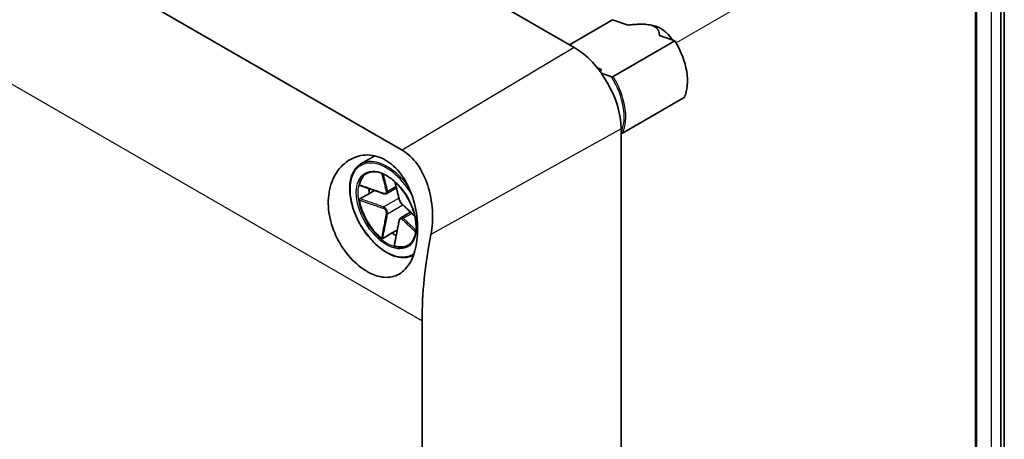
# Model space of a CAD drawing. Units: millimetres. Extents: x 14 to 406, y 8 to 289.
# Drawn here: x 333 to 369, y 125 to 141 of the extents above; entities that cross this region are included whole.
import ezdxf

# ---------------------------------------------------------------- set-up
doc = ezdxf.new("R2010")
doc.units = ezdxf.units.MM
for name, color, linetype, lineweight in [('Tweak Trail (ISO)', 7, 'Continuous', 18), ('Visible (ISO)', 7, 'Continuous', 35), ('Visible Narrow (ISO)', 7, 'Continuous', 25)]:
    doc.layers.add(name, color=color, linetype=linetype, lineweight=lineweight)

msp = doc.modelspace()

# ---------------------------------------------------------------- linework, layer by layer
at = {"layer": 'Tweak Trail (ISO)'}
msp.add_line((365.0144, 144.5931), (356.64, 139.7582), dxfattribs=at)
at = {"layer": 'Visible (ISO)'}
for p, q in [((320.9918, 158.0419), (352.953, 139.5891)), ((314.7719, 154.3255), (346.7331, 135.8727)), ((368.5094, 144.978), (368.5094, 91.7424)), ((368.3821, 141.4589), (368.3821, 95.4085)), ((367.4678, 141.3336), (367.4678, 95.2832)), ((352.7872, 139.6848), (354.3447, 140.584)), ((354.3447, 140.584), (354.9052, 140.3955)), ((355.8138, 140.3829), (355.653, 140.4096)), ((356.0396, 140.0141), (356.6001, 139.8256)), ((356.6001, 139.8256), (354.3657, 138.5355)), ((353.7924, 138.848), (353.917, 138.8061)), ((353.9319, 138.7589), (353.8836, 138.731)), ((353.9409, 138.6525), (354.3032, 138.5307)), ((354.7009, 136.4877), (356.9354, 137.7777)), ((354.6501, 136.6497), (354.6501, 83.4142)), ((345.243, 135.3723), (345.7526, 135.6665)), ((345.2098, 134.114), (345.5498, 134.3103)), ((345.5498, 134.3103), (345.7325, 134.4158)), ((346.1776, 134.3033), (346.5289, 134.5061)), ((346.6848, 133.425), (347.036, 133.6278)), ((346.0369, 132.6815), (346.3769, 132.8778)), ((346.3769, 132.8778), (346.5596, 132.9832)), ((354.6602, 132.2348), (354.6602, 90.1036)), ((347.1432, 132.081), (347.1486, 132.0841)), ((347.4556, 129.6991), (347.4556, 82.3423))]:
    msp.add_line(p, q, dxfattribs=at)
msp.add_arc((353.9042, 138.7682), 0.04, 9.29804, 71.4139, dxfattribs=at)
for centre, major_axis, ratio, start_param, end_param in [((356.0643, 139.4258), (0.5281, -0.9147), 0.5773503, 1.7097327, 2.6982732), ((352.953, 137.6295), (1.2, -2.0785), 0.5773503, 0.7853982, 2.3561945), ((355.64, 139.1809), (1, -1.7321), 0.5773503, 0.3724968, 1.6099542), ((353.9042, 138.7682), (0.0395, 0.0065), 0.4471665, 5.4140409, 6.2831853), ((346.2214, 133.743), (-0.75, 1.299), 0.5773503, 0.0191156, 0.5583392), ((346.5891, 133.9553), (-0.75, 1.299), 0.5773503, 0.8516439, 0.9867561), ((346.2214, 133.743), (0.75, -1.299), 0.5773503, 4.1540498, 5.2707282), ((346.5891, 133.9553), (-0.75, 1.299), 0.5773503, 2.1548366, 2.2899487), ((358.1034, 135.6357), (-7.5969, -12.7028), 0.5873369, 5.2611157, 5.5068238), ((346.2214, 133.743), (0.75, -1.299), 0.5773503, 5.7248461, 6.2640697), ((354.1047, 131.9023), (0.3893, 0.699), 0.5667952, 5.4890489, 5.6798166)]:
    msp.add_ellipse(centre, major_axis=major_axis, ratio=ratio, start_param=start_param, end_param=end_param, dxfattribs=at)
msp.add_rational_spline([(354.9052, 140.3955), (356.0235, 140.523), (356.0396, 140.0141)], [1, 1.22432856457, 1], degree=2, dxfattribs=at)
for points, knots in [([(354.3657, 138.5355), (354.3624, 138.5336), (354.3577, 138.5317), (354.3486, 138.5291), (354.3426, 138.528), (354.3317, 138.5269), (354.3251, 138.5269), (354.314, 138.5279), (354.3077, 138.5292), (354.3032, 138.5307)], [0.066558417, 0.066558417, 0.066558417, 0.066558417, 0.070017152, 0.070017152, 0.073868925, 0.073868925, 0.078253891, 0.078253891, 0.083151539, 0.083151539, 0.083151539, 0.083151539]), ([(354.6501, 136.4801), (354.6518, 136.4799), (354.6535, 136.4797), (354.6603, 136.4791), (354.667, 136.4791), (354.6778, 136.4801), (354.6839, 136.4812), (354.693, 136.4839), (354.6977, 136.4858), (354.7009, 136.4877)], [0.053478295, 0.053478295, 0.053478295, 0.053478295, 0.05486538, 0.05486538, 0.059250346, 0.059250346, 0.063102118, 0.063102118, 0.066560853, 0.066560853, 0.066560853, 0.066560853]), ([(345.4715, 131.4813), (345.2727, 131.596), (345.0625, 131.7653), (344.6829, 132.1827), (344.5138, 132.4309), (344.2587, 132.9351), (344.1569, 133.2246), (344.0533, 133.8021), (344.0518, 134.0903), (344.135, 134.5975), (344.2272, 134.8497), (344.4979, 135.2674), (344.6761, 135.4329), (345.0476, 135.6415), (345.2649, 135.7021), (345.7086, 135.6961), (345.9347, 135.629), (346.332, 135.3996), (346.5276, 135.2232), (346.8556, 134.7837), (346.9887, 134.5208), (347.1799, 133.9873), (347.2491, 133.679), (347.3082, 133.0709), (347.2983, 132.7712), (347.2166, 132.2631), (347.1406, 132.0196), (346.9224, 131.6279), (346.7798, 131.4795), (346.4706, 131.3012), (346.2841, 131.2583), (345.8841, 131.291), (345.6703, 131.3665), (345.4715, 131.4813)], [-3.4123993, -3.4123993, -3.4123993, -3.4123993, -3.2015726, -3.2015726, -2.9907459, -2.9907459, -2.7775135, -2.7775135, -2.564281, -2.564281, -2.3459574, -2.3459574, -2.1276338, -2.1276338, -1.9169167, -1.9169167, -1.7061996, -1.7061996, -1.4954826, -1.4954826, -1.2847655, -1.2847655, -1.0664419, -1.0664419, -0.8481183, -0.8481183, -0.6348858, -0.6348858, -0.4216534, -0.4216534, -0.2108267, -0.2108267, 0, 0, 0, 0]), ([(347.7754, 132.8168), (347.8271, 133.0796), (347.8479, 133.3857), (347.8091, 134.0069), (347.7493, 134.3219), (347.5726, 134.8651), (347.4464, 135.1322), (347.1268, 135.5785), (346.9329, 135.7573), (346.7331, 135.8727)], [2.56060231, 2.56060231, 2.56060231, 2.56060231, 2.78216764, 2.78216764, 3.00373296, 3.00373296, 3.21565704, 3.21565704, 3.42758113, 3.42758113, 3.42758113, 3.42758113]), ([(347.1432, 132.081), (347.0418, 132.0225), (346.9248, 131.9914), (346.6702, 131.986), (346.532, 132.0131), (346.2475, 132.1235), (346.101, 132.2081), (345.8161, 132.4258), (345.6778, 132.559), (345.4236, 132.8601), (345.3076, 133.0279), (345.1094, 133.3812), (345.0271, 133.5667), (344.9045, 133.9372), (344.8642, 134.122), (344.83, 134.473), (344.8363, 134.6391), (344.8958, 134.9351), (344.9489, 135.0653), (345.0839, 135.2549), (345.1579, 135.3232), (345.243, 135.3723)], [5.4977871, 5.4977871, 5.4977871, 5.4977871, 5.8049953, 5.8049953, 6.1207125, 6.1207125, 6.4436113, 6.4436113, 6.7670763, 6.7670763, 7.0899399, 7.0899399, 7.4125731, 7.4125731, 7.7355039, 7.7355039, 8.0590309, 8.0590309, 8.3815059, 8.3815059, 8.6393798, 8.6393798, 8.6393798, 8.6393798]), ([(345.4431, 135.0257), (345.5231, 135.0719), (345.617, 135.0948), (345.8211, 135.09), (345.9302, 135.0642), (346.1528, 134.9676), (346.2659, 134.898), (346.4861, 134.7214), (346.5932, 134.6144), (346.7905, 134.3737), (346.8806, 134.2399), (347.0344, 133.9592), (347.0979, 133.8123), (347.192, 133.5209), (347.2226, 133.3763), (347.2479, 133.1047), (347.2427, 132.9777), (347.1984, 132.7537), (347.1591, 132.6569), (347.0609, 132.5151), (347.0062, 132.4641), (346.9431, 132.4276)], [2.3561945, 2.3561945, 2.3561945, 2.3561945, 2.6944629, 2.6944629, 3.0179162, 3.0179162, 3.3337335, 3.3337335, 3.649505, 3.649505, 3.9660341, 3.9660341, 4.2828058, 4.2828058, 4.5991804, 4.5991804, 4.9147695, 4.9147695, 5.2312918, 5.2312918, 5.4977871, 5.4977871, 5.4977871, 5.4977871]), ([(345.193, 134.6001), (345.1924, 134.6002), (345.192, 134.6005), (345.1896, 134.6018), (345.1883, 134.6036), (345.187, 134.6087), (345.1871, 134.6118), (345.1879, 134.6154)], [0.0070073678, 0.0070073678, 0.0070073678, 0.0070073678, 0.0078694059, 0.0078694059, 0.0115681806, 0.0115681806, 0.0153657794, 0.0153657794, 0.0153657794, 0.0153657794]), ([(345.193, 134.6001), (345.2507, 134.5805), (345.3084, 134.561), (345.4238, 134.5218), (345.4814, 134.5021), (345.5965, 134.4627), (345.654, 134.443), (345.7687, 134.4033), (345.826, 134.3833), (345.9399, 134.343), (345.9967, 134.3227), (346.0529, 134.302)], [0.00916608, 0.00916608, 0.00916608, 0.00916608, 0.05937585, 0.05937585, 0.10958563, 0.10958563, 0.15979541, 0.15979541, 0.21000519, 0.21000519, 0.26021497, 0.26021497, 0.26021497, 0.26021497]), ([(346.4723, 134.727), (346.4767, 134.7099), (346.4812, 134.6927), (346.4975, 134.6294), (346.5093, 134.5833), (346.5327, 134.4911), (346.5443, 134.4449), (346.5673, 134.3523), (346.5786, 134.3059), (346.6007, 134.2127), (346.6114, 134.1659), (346.6216, 134.1189)], [0.04057007, 0.04057007, 0.04057007, 0.04057007, 0.05933901, 0.05933901, 0.109558, 0.109558, 0.15977699, 0.15977699, 0.20999598, 0.20999598, 0.26021497, 0.26021497, 0.26021497, 0.26021497]), ([(346.0529, 134.302), (346.0614, 134.2989), (346.07, 134.2963), (346.0871, 134.2922), (346.0957, 134.2907), (346.1126, 134.2891), (346.1211, 134.2889), (346.1379, 134.29), (346.1462, 134.2913), (346.1624, 134.2959), (346.1702, 134.299), (346.1776, 134.3033)], [0, 0, 0, 0, 0.006309389, 0.006309389, 0.012618778, 0.012618778, 0.018928166, 0.018928166, 0.025237555, 0.025237555, 0.031546944, 0.031546944, 0.031546944, 0.031546944]), ([(345.1879, 134.064), (345.1871, 134.0686), (345.187, 134.0735), (345.1884, 134.0834), (345.1897, 134.0882), (345.1937, 134.0972), (345.1962, 134.1013), (345.2024, 134.1087), (345.206, 134.1118), (345.2098, 134.114)], [0, 0, 0, 0, 0.003894897, 0.003894897, 0.00760361, 0.00760361, 0.011316401, 0.011316401, 0.015358705, 0.015358705, 0.015358705, 0.015358705]), ([(346.6216, 134.1189), (346.6247, 134.1044), (346.6295, 134.0891), (346.6415, 134.058), (346.6489, 134.0418), (346.6654, 134.0098), (346.6746, 133.9939), (346.6941, 133.9636), (346.7043, 133.9493), (346.7253, 133.9233), (346.736, 133.9116), (346.747, 133.9017)], [0, 0, 0, 0, 0.01262509, 0.01262509, 0.02525018, 0.02525018, 0.037875269, 0.037875269, 0.050500359, 0.050500359, 0.063125449, 0.063125449, 0.063125449, 0.063125449]), ([(346.747, 133.9017), (346.7827, 133.8694), (346.8178, 133.8367), (346.8874, 133.771), (346.9219, 133.7379), (346.9907, 133.6718), (347.0249, 133.6386), (347.0931, 133.5722), (347.1271, 133.5389), (347.1737, 133.4932), (347.1864, 133.4807), (347.199, 133.4683)], [0, 0, 0, 0, 0.05021899, 0.05021899, 0.10043798, 0.10043798, 0.15065697, 0.15065697, 0.20087596, 0.20087596, 0.2196449, 0.2196449, 0.2196449, 0.2196449]), ([(346.6213, 133.3176), (346.6111, 133.2586), (346.6003, 133.1993), (346.5782, 133.0804), (346.5669, 133.0209), (346.5439, 132.9017), (346.5322, 132.842), (346.5088, 132.7226), (346.497, 132.6629), (346.4733, 132.5434), (346.4614, 132.4836), (346.4494, 132.4238)], [0, 0, 0, 0, 0.05020978, 0.05020978, 0.10041956, 0.10041956, 0.15062934, 0.15062934, 0.20083912, 0.20083912, 0.2510489, 0.2510489, 0.2510489, 0.2510489]), ([(346.6848, 133.425), (346.6773, 133.4207), (346.6706, 133.4154), (346.6585, 133.4036), (346.6533, 133.3971), (346.644, 133.3832), (346.6399, 133.3758), (346.6328, 133.3602), (346.6299, 133.3521), (346.6248, 133.3352), (346.6228, 133.3265), (346.6213, 133.3176)], [0.031546944, 0.031546944, 0.031546944, 0.031546944, 0.037862645, 0.037862645, 0.044178346, 0.044178346, 0.050494047, 0.050494047, 0.056809748, 0.056809748, 0.063125449, 0.063125449, 0.063125449, 0.063125449]), ([(346.0369, 132.6815), (346.0331, 132.6793), (346.0286, 132.6777), (346.0189, 132.676), (346.014, 132.6759), (346.0041, 132.6771), (345.9993, 132.6783), (345.9902, 132.6821), (345.9861, 132.6846), (345.9826, 132.6876)], [0, 0, 0, 0, 0.004049482, 0.004049482, 0.007869406, 0.007869406, 0.011568181, 0.011568181, 0.015365779, 0.015365779, 0.015365779, 0.015365779]), ([(346.4601, 132.4118), (346.4566, 132.413), (346.4537, 132.4145), (346.4501, 132.4182), (346.4492, 132.4202), (346.4493, 132.4229), (346.4493, 132.4234), (346.4494, 132.4238)], [0, 0, 0, 0, 0.0038948973, 0.0038948973, 0.0076036097, 0.0076036097, 0.0083552873, 0.0083552873, 0.0083552873, 0.0083552873])]:
    msp.add_open_spline(points, degree=3, knots=knots, dxfattribs=at)
at = {"layer": 'Visible Narrow (ISO)'}
for p, q in [((312.3471, 149.969), (347.4556, 129.6991)), ((367.5077, 141.3105), (367.5077, 95.2601)), ((368.0477, 95.2465), (368.0477, 141.2969)), ((352.953, 139.5891), (346.7331, 135.8727)), ((353.8022, 138.8359), (353.8984, 138.8035)), ((353.8984, 138.8035), (353.8498, 138.7754)), ((354.6501, 136.6497), (347.7754, 132.8168)), ((346.2082, 134.3886), (346.5139, 134.5651)), ((346.0667, 133.817), (346.618, 134.1353)), ((346.2082, 133.5721), (346.7595, 133.8904)), ((346.7738, 133.4088), (347.0796, 133.5853))]:
    msp.add_line(p, q, dxfattribs=at)
for centre, major_axis, ratio, start_param, end_param in [((353.9042, 138.7682), (0.0127, 0.0379), 0.6831609, 0, 0.6590071), ((353.9042, 138.7682), (-0.02, 0.0346), 0.5773503, 4.1328182, 5.7036145), ((353.3773, 137.8745), (0.98, -1.6974), 0.5773503, 0.3785367, 1.6245611), ((353.4056, 137.8908), (1, -1.7321), 0.5773503, 0.3724968, 1.6099542), ((346.1648, 133.7103), (0.9301, -1.611), 0.5773503, 1.5934772, 6.369297), ((346.1931, 133.7267), (-0.9501, 1.6456), 0.5773503, 4.8948431, 6.2831853), ((346.1931, 133.7267), (0.75, -1.299), 0.5773503, 3.1415927, 6.2831853), ((346.0667, 134.3396), (-0.0138, -0.0375), 0.4387823, 5.5562064, 6.2831853), ((346.1799, 134.4049), (-0.0391, -0.0084), 0.6885759, 0.7959214, 2.2206625), ((346.6607, 134.1273), (-0.0391, -0.0084), 0.6885759, 0, 0.5038109), ((346.7738, 133.9313), (-0.0269, -0.0296), 0.6885759, 5.7793744, 6.2831853), ((346.0667, 133.7844), (-0.0138, -0.0375), 0.4387823, 3.8393548, 5.2640959), ((346.1799, 133.5884), (-0.0394, 0.0068), 0.4387823, 1.0190895, 2.4438305), ((346.6607, 133.3108), (-0.0394, 0.0068), 0.4387823, 0, 0.7269789), ((346.7738, 133.3761), (-0.0269, -0.0296), 0.6885759, 4.0625228, 5.4872639), ((346.1931, 133.7267), (0.9501, -1.6456), 0.5773503, 0, 0.0057005)]:
    msp.add_ellipse(centre, major_axis=major_axis, ratio=ratio, start_param=start_param, end_param=end_param, dxfattribs=at)
msp.add_ellipse((346.1648, 133.7103), major_axis=(-0.77, 1.3337), ratio=0.5773503, dxfattribs=at)
for points, knots in [([(345.9927, 135.0357), (346.0181, 134.9383), (346.0434, 134.8407), (346.0988, 134.6228), (346.1292, 134.5025), (346.1567, 134.3798)], [-0.23637075, -0.23637075, -0.23637075, -0.23637075, -0.13010749, -0.13010749, 0, 0, 0, 0]), ([(346.2082, 134.3886), (346.1816, 134.5115), (346.1517, 134.6317), (346.0998, 134.8379), (346.0778, 134.9239), (346.0555, 135.0098)], [0, 0, 0, 0, 0.13010749, 0.13010749, 0.22379133, 0.22379133, 0.22379133, 0.22379133]), ([(346.0455, 134.3156), (345.9726, 134.3428), (345.8989, 134.3694), (345.7509, 134.4219), (345.6766, 134.4478), (345.6021, 134.4736), (345.5487, 134.4921), (345.4952, 134.5105), (345.3572, 134.5578), (345.2726, 134.5866), (345.1879, 134.6154)], [-0.26021497, -0.26021497, -0.26021497, -0.26021497, -0.19516123, -0.19516123, -0.13010749, -0.13010749, -0.13010749, -0.08347295, -0.08347295, -0.00984667, -0.00984667, -0.00984667, -0.00984667]), ([(346.6293, 134.1069), (346.6165, 134.1677), (346.6026, 134.228), (346.5741, 134.3482), (346.5594, 134.4081), (346.5444, 134.4679), (346.5338, 134.5107), (346.523, 134.5535), (346.5016, 134.6373), (346.4911, 134.6784), (346.4805, 134.7195)], [-0.26021497, -0.26021497, -0.26021497, -0.26021497, -0.19516123, -0.19516123, -0.13010749, -0.13010749, -0.13010749, -0.08347295, -0.08347295, -0.03862933, -0.03862933, -0.03862933, -0.03862933]), ([(346.1567, 134.3798), (346.1628, 134.3523), (346.1575, 134.3292), (346.1278, 134.3071), (346.1093, 134.3033), (346.0747, 134.3065), (346.0601, 134.3101), (346.0455, 134.3156)], [-0.063125449, -0.063125449, -0.063125449, -0.063125449, -0.034066887, -0.034066887, -0.013102649, -0.013102649, 0, 0, 0, 0]), ([(346.1776, 134.3033), (346.1798, 134.3045), (346.1818, 134.3059), (346.2059, 134.3237), (346.2141, 134.3534), (346.2082, 134.3886)], [0.031546944, 0.031546944, 0.031546944, 0.031546944, 0.034066887, 0.034066887, 0.063125449, 0.063125449, 0.063125449, 0.063125449]), ([(345.1879, 134.064), (345.3262, 134.0174), (345.4644, 133.9707), (345.7511, 133.873), (345.8998, 133.8222), (346.0455, 133.7699)], [-0.2503683, -0.2503683, -0.2503683, -0.2503683, -0.13010749, -0.13010749, 0, 0, 0, 0]), ([(346.0667, 133.817), (345.9204, 133.8709), (345.7716, 133.9223), (345.4853, 134.0207), (345.3476, 134.0674), (345.2098, 134.114)], [0, 0, 0, 0, 0.13010749, 0.13010749, 0.2498794, 0.2498794, 0.2498794, 0.2498794]), ([(346.7405, 133.9143), (346.7198, 133.9328), (346.6971, 133.962), (346.663, 134.0184), (346.6505, 134.0435), (346.6361, 134.0809), (346.6319, 134.0947), (346.6293, 134.1069)], [-0.063125449, -0.063125449, -0.063125449, -0.063125449, -0.034066887, -0.034066887, -0.013102649, -0.013102649, 0, 0, 0, 0]), ([(347.1966, 133.4792), (347.1349, 133.5398), (347.0729, 133.6002), (346.9221, 133.746), (346.8331, 133.8313), (346.7405, 133.9143)], [-0.22158564, -0.22158564, -0.22158564, -0.22158564, -0.13010749, -0.13010749, 0, 0, 0, 0]), ([(346.1567, 133.5773), (346.1429, 133.5011), (346.1284, 133.4244), (346.0987, 133.2706), (346.0836, 133.1935), (346.0683, 133.1163), (346.0574, 133.061), (346.0463, 133.0056), (346.0178, 132.8627), (346.0002, 132.7751), (345.9826, 132.6876)], [-0.26021497, -0.26021497, -0.26021497, -0.26021497, -0.19516123, -0.19516123, -0.13010749, -0.13010749, -0.13010749, -0.08347295, -0.08347295, -0.00984667, -0.00984667, -0.00984667, -0.00984667]), ([(346.0369, 132.6815), (346.0543, 132.7686), (346.0717, 132.8556), (346.0998, 132.9982), (346.1107, 133.0536), (346.1216, 133.1091), (346.1367, 133.1865), (346.1516, 133.2638), (346.1807, 133.4182), (346.1949, 133.4953), (346.2082, 133.5721)], [0.01033558, 0.01033558, 0.01033558, 0.01033558, 0.08347295, 0.08347295, 0.13010749, 0.13010749, 0.13010749, 0.19516123, 0.19516123, 0.26021497, 0.26021497, 0.26021497, 0.26021497]), ([(346.0455, 133.7699), (346.078, 133.7582), (346.1093, 133.734), (346.1454, 133.6788), (346.155, 133.6519), (346.16, 133.6091), (346.1594, 133.5926), (346.1567, 133.5773)], [-0.063125449, -0.063125449, -0.063125449, -0.063125449, -0.034066887, -0.034066887, -0.013102649, -0.013102649, 0, 0, 0, 0]), ([(346.2082, 133.5721), (346.2108, 133.591), (346.2107, 133.6116), (346.2028, 133.6651), (346.1902, 133.699), (346.1445, 133.7696), (346.1061, 133.8011), (346.0667, 133.817)], [0, 0, 0, 0, 0.013102649, 0.013102649, 0.034066887, 0.034066887, 0.063125449, 0.063125449, 0.063125449, 0.063125449]), ([(346.4601, 132.4118), (346.4886, 132.5551), (346.5169, 132.6983), (346.5743, 132.9962), (346.6037, 133.151), (346.6293, 133.3044)], [-0.2503683, -0.2503683, -0.2503683, -0.2503683, -0.13010749, -0.13010749, 0, 0, 0, 0]), ([(346.6293, 133.3044), (346.635, 133.3387), (346.6489, 133.3668), (346.6807, 133.3901), (346.6962, 133.3922), (346.7213, 133.3835), (346.7312, 133.3772), (346.7405, 133.3686)], [-0.063125449, -0.063125449, -0.063125449, -0.063125449, -0.034066887, -0.034066887, -0.013102649, -0.013102649, 0, 0, 0, 0]), ([(346.7738, 133.4088), (346.7614, 133.419), (346.7485, 133.4264), (346.718, 133.4356), (346.7003, 133.4339), (346.6848, 133.425)], [0, 0, 0, 0, 0.013102649, 0.013102649, 0.031546944, 0.031546944, 0.031546944, 0.031546944]), ([(346.7405, 133.3686), (346.7868, 133.326), (346.832, 133.283), (346.9219, 133.1969), (346.9664, 133.1538), (347.0106, 133.1106), (347.0424, 133.0796), (347.0741, 133.0486), (347.146, 132.9779), (347.1863, 132.9383), (347.2265, 132.8986)], [-0.26021497, -0.26021497, -0.26021497, -0.26021497, -0.19516123, -0.19516123, -0.13010749, -0.13010749, -0.13010749, -0.08347295, -0.08347295, -0.02384422, -0.02384422, -0.02384422, -0.02384422]), ([(347.2355, 132.966), (347.2037, 132.9972), (347.1719, 133.0284), (347.1084, 133.0906), (347.0767, 133.1214), (347.0449, 133.1523), (347.0005, 133.1953), (346.956, 133.2383), (346.8659, 133.3239), (346.8205, 133.3665), (346.7738, 133.4088)], [0.03642364, 0.03642364, 0.03642364, 0.03642364, 0.08347295, 0.08347295, 0.13010749, 0.13010749, 0.13010749, 0.19516123, 0.19516123, 0.26021497, 0.26021497, 0.26021497, 0.26021497])]:
    msp.add_open_spline(points, degree=3, knots=knots, dxfattribs=at)

doc.saveas('drawing.dxf')
